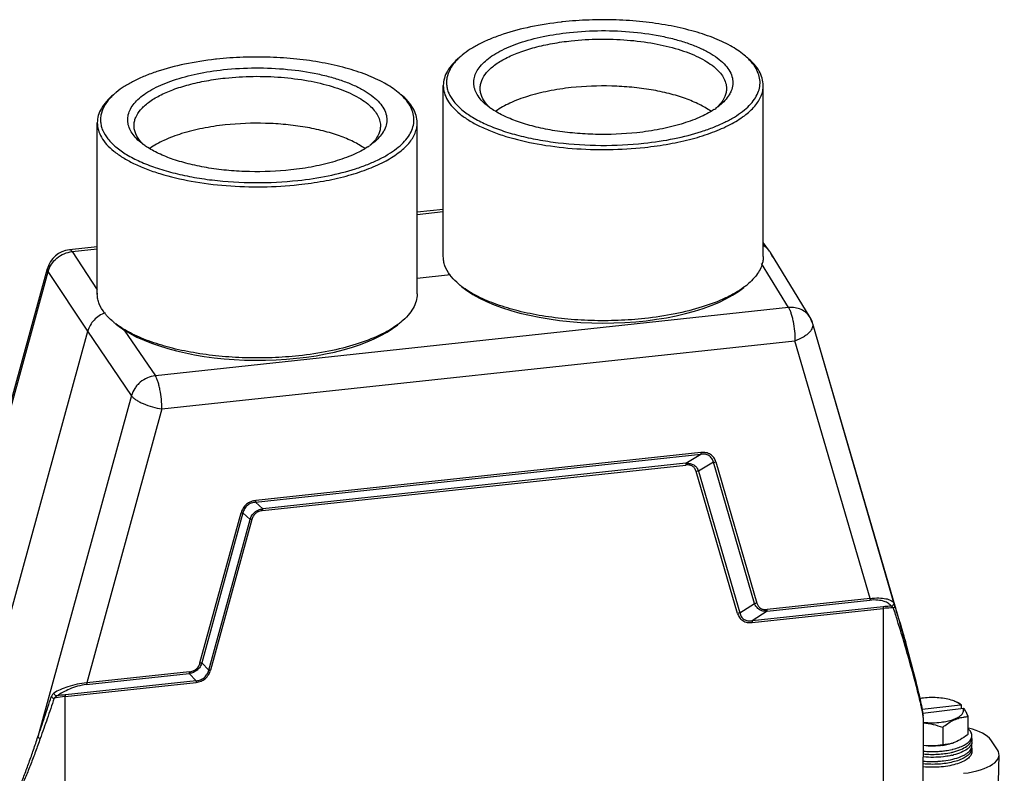
# Model space of a CAD drawing. Units: millimetres. Extents: x 2279 to 3170, y 588 to 1218.
# Drawn here: x 2385 to 2539, y 669 to 787 of the extents above; entities that cross this region are included whole.
import ezdxf

# ---------------------------------------------------------------- set-up
doc = ezdxf.new("R2010")
doc.units = ezdxf.units.MM
doc.header["$LTSCALE"] = 65.395
doc.layers.add('DRW0018_FORMAT', color=7, linetype='CONTINUOUS')

msp = doc.modelspace()

# ---------------------------------------------------------------- linework, layer by layer
at = {"layer": 'DRW0018_FORMAT', "color": 7, "linetype": 'Continuous'}
for p, q in [((2451.09, 749.76), (2451.09, 776.51)), ((2501.09, 749.76), (2501.09, 776.51)), ((2397.01, 743.94), (2397.01, 770.69)), ((2447.01, 743.94), (2447.01, 770.69)), ((2451.09, 757.13), (2447.01, 756.69)), ((2447.01, 756.36), (2451.09, 756.8)), ((2397.01, 751.3), (2392.65, 750.83)), ((2393.06, 750.55), (2397.01, 750.97)), ((2502.08, 750.61), (2501.09, 751.97)), ((2393.06, 750.55), (2397.01, 744.59)), ((2508.42, 740.24), (2502.24, 750.39)), ((2502.57, 749.62), (2502.24, 750.39)), ((2376.65, 702.07), (2389.22, 747.91)), ((2505.03, 741.8), (2500.82, 748.7)), ((2374.71, 694.08), (2389.33, 747.43)), ((2395.52, 738.09), (2389.33, 747.43)), ((2452.23, 746.92), (2447.01, 746.35)), ((2505.03, 741.8), (2406.08, 731.14)), ((2508.76, 739.48), (2508.42, 740.24)), ((2508.85, 739.28), (2508.76, 739.48)), ((2521.67, 695.14), (2508.82, 739.27)), ((2376.63, 669.2), (2395.52, 738.09)), ((2402.35, 728.03), (2395.52, 738.09)), ((2401.23, 738.29), (2406.08, 731.14)), ((2407.1, 725.96), (2506.05, 736.61)), ((2517.78, 696.32), (2506.05, 736.61)), ((2402.35, 728.03), (2387.72, 674.68)), ((2407.1, 725.96), (2395.36, 683.13)), ((2421.75, 711.37), (2491.31, 718.86)), ((2491.35, 719.13), (2421.79, 711.64)), ((2489.01, 717.46), (2491.31, 718.86)), ((2422.83, 710.07), (2488.97, 717.19)), ((2489.01, 717.46), (2422.87, 710.34)), ((2493.29, 717.63), (2490.98, 716.23)), ((2499.72, 695.55), (2493.29, 717.63)), ((2493.66, 717.7), (2500.09, 695.61)), ((2497.07, 694), (2490.62, 716.17)), ((2490.98, 716.23), (2497.44, 694.07)), ((2421.75, 711.37), (2422.87, 710.34)), ((2413.05, 686.24), (2419.48, 709.71)), ((2419.78, 709.72), (2413.34, 686.25)), ((2420.89, 708.68), (2419.78, 709.72)), ((2414.43, 685.13), (2420.89, 708.68)), ((2421.18, 708.69), (2414.72, 685.14)), ((2501.68, 694.32), (2517.75, 696.05)), ((2517.78, 696.32), (2501.72, 694.59)), ((2497.44, 694.07), (2499.72, 695.55)), ((2499.35, 692.57), (2519.81, 694.77)), ((2519.85, 695.03), (2499.38, 692.83)), ((2501.68, 694.32), (2499.38, 692.83)), ((2519.81, 694.77), (2519.81, 654.88)), ((2522.2, 692.42), (2522.07, 692.83)), ((2523.38, 689.29), (2522.44, 692.5)), ((2523.18, 689.19), (2523.17, 689.22)), ((2523.39, 689.25), (2523.38, 689.29)), ((2523.85, 687.55), (2523.39, 689.25)), ((2524.34, 685.69), (2523.85, 687.55)), ((2411.42, 684.86), (2395.36, 683.13)), ((2413.34, 686.25), (2414.43, 685.13)), ((2524.63, 684.54), (2524.34, 685.69)), ((2412.48, 683.47), (2392.02, 681.27)), ((2395.32, 682.87), (2411.39, 684.6)), ((2412.48, 683.47), (2411.39, 684.6)), ((2524.91, 683.45), (2524.63, 684.54)), ((2525.15, 682.45), (2524.91, 683.45)), ((2391.98, 681.01), (2412.45, 683.21)), ((2391.98, 641.12), (2391.98, 681.01)), ((2531.5, 680.08), (2531.2, 680.19)), ((2525.92, 679.02), (2531.93, 679.72)), ((2532.38, 679.11), (2526.03, 678.36)), ((2531.93, 679.72), (2532.09, 679.65)), ((2532.09, 679.07), (2532.09, 679.65)), ((2532.54, 679.04), (2532.38, 679.11)), ((2526.1, 658.17), (2526.11, 677.64)), ((2533.12, 675.12), (2533.12, 677.86)), ((2529.13, 676.19), (2529.13, 673.45)), ((2533.67, 674.34), (2533.67, 674.51)), ((2533.67, 674.34), (2533.68, 674.51)), ((2533.68, 674.43), (2533.71, 674.05)), ((2537.69, 672.68), (2536.65, 674.22)), ((2530.71, 673.72), (2530.8, 673.75)), ((2533.67, 672.95), (2533.67, 672.79)), ((2533.67, 672.79), (2533.68, 672.95)), ((2533.68, 672.87), (2533.71, 672.49)), ((2537.69, 660.93), (2537.95, 671.87))]:
    msp.add_line(p, q, dxfattribs=at)
for points in [[(2523.39, 689.25), (2523.02, 690.58), (2522.54, 692.26), (2508.85, 739.28)], [(2526.06, 678.15), (2526.03, 678.38), (2525.99, 678.63), (2525.94, 678.92), (2525.88, 679.22), (2525.81, 679.55), (2525.74, 679.9), (2525.66, 680.28), (2525.57, 680.67), (2525.48, 681.08), (2525.38, 681.52), (2525.15, 682.45)], [(2526.11, 677.61), (2526.1, 677.75), (2526.09, 677.94), (2526.06, 678.15)]]:
    msp.add_lwpolyline(points, dxfattribs=at)
for centre, radius, start, end in [((2475.68, 731.17), 55.61, 96.1455, 96.3213), ((2421.6, 725.34), 55.61, 96.1455, 96.3213), ((2486.95, 782.53), 11.71, 303.3673, 304.9174), ((2489.74, 777.45), 5.99, 318.6322, 319.802), ((2432.87, 776.71), 11.71, 303.3673, 304.9174), ((2435.66, 771.63), 5.99, 318.6322, 319.802), ((2393.08, 746.86), 4, 96.1461, 164.6799), ((2499.58, 748.76), 3.12, 31.3661, 36.4085), ((2461.22, 754.64), 11.99, 230.5337, 232.5863), ((2490.91, 754.67), 12.04, 306.3746, 309.4623), ((2401.01, 743.94), 4.01, 178.7141, 181.5099), ((2505, 738.16), 4.01, 21.1695, 31.3705), ((2407.2, 748.89), 12.08, 230.5411, 232.8864), ((2436.83, 748.85), 12.04, 306.374, 309.4623), ((2505.01, 738.16), 4, 16.2359, 21.16), ((1836.03, 477.85), 718.94, 17.39891, 17.56686), ((1915.47, 514.85), 632.46, 16.31356, 16.56232), ((2414.51, 657.53), 113.19, 16.1254, 16.239), ((2393.83, 664.49), 16.88, 96.1786, 100.6335), ((2527.31, 670.59), 10.23, 98.1374, 99.8928), ((2527.38, 670.12), 10.71, 96.6828, 98.1417), ((2530.9, 678.69), 1.51, 58.3806, 66.7964), ((2524.83, 685.43), 13.23, 307.7596, 307.9746), ((2524.37, 686.02), 13.98, 307.9799, 308.7494), ((2532.25, 675.08), 1.5, 326.924, 328.1025), ((2532.67, 674.43), 1, 352.1247, 355.274), ((2532.7, 673.97), 1.01, 4.7506, 8.3771), ((2532.72, 674.88), 0.994, 355.2512, 2.7387), ((2532.72, 673.97), 0.993, 359.9148, 4.7454), ((2527.55, 687.1), 14.7, 273.3196, 276.6453), ((2527.75, 683.26), 10, 278.0939, 280.4169), ((2528.21, 683.13), 10.68, 282.9576, 283.6366), ((2529.05, 678.77), 5.32, 288.1355, 289.0663), ((2531.63, 674.68), 2.31, 313.6577, 315.1646), ((2531.77, 674.54), 2.12, 315.1413, 318.3377), ((2531.94, 674.39), 1.89, 318.3369, 321.7402), ((2532.07, 674.29), 1.72, 321.7596, 324.0335), ((2532.2, 674.19), 1.56, 324.0001, 328.4947), ((2532.25, 673.52), 1.5, 326.924, 328.1025), ((2532.67, 672.87), 1, 352.1247, 355.274), ((2532.72, 673.33), 0.994, 355.2512, 2.7387), ((2527.51, 687.64), 15.24, 264.6965, 273.3529), ((2527.55, 685.58), 14.73, 273.1699, 276.6423), ((2528.17, 682.75), 10.73, 282.4655, 283.6915), ((2528.2, 682.25), 10.71, 282.7837, 283.706), ((2528.3, 681.85), 10.3, 283.7084, 284.3256), ((2527.51, 686.08), 15.24, 264.6959, 273.2058)]:
    msp.add_arc(centre, radius, start, end, dxfattribs=at)
for centre, major_axis, ratio, start_param, end_param in [((2475.97, 749.66), (24.7, -0.13), 0.416208, -2.669739, -0.46353), ((2421.89, 743.84), (24.7, -0.13), 0.416208, -2.559369, -0.463541), ((2529.41, 673.44), (7.5, 0), 0.400779, 6.545795, 7.332107), ((2530.44, 671.9), (7.5, 0), 0.400657, -1.307822, 0.262669)]:
    msp.add_ellipse(centre, major_axis=major_axis, ratio=ratio, start_param=start_param, end_param=end_param, dxfattribs=at)
for points, knots in [([(2469.56, 786.43), (2467.94, 786.25), (2464.85, 785.78), (2461.17, 784.82), (2458.55, 783.85), (2456.84, 783.08), (2455.34, 782.23), (2454.45, 781.6), (2454.05, 781.27)], [0, 0, 0, 0, 0.295449, 0.565605, 0.688536, 0.802199, 0.906081, 1, 1, 1, 1]), ([(2498.12, 781.26), (2497.45, 781.82), (2495.86, 782.85), (2493.09, 784.1), (2489.83, 785.15), (2486.18, 785.97), (2482.22, 786.53), (2478.09, 786.8), (2473.9, 786.8), (2471.11, 786.6), (2469.73, 786.45)], [0, 0, 0, 0, 0.088621, 0.19191, 0.308675, 0.436733, 0.573255, 0.714981, 0.858428, 1, 1, 1, 1]), ([(2457.88, 773.42), (2457.57, 773.68), (2457.02, 774.19), (2456.37, 775.05), (2455.96, 775.95), (2455.8, 776.87), (2455.9, 777.79), (2456.25, 778.69), (2456.85, 779.56), (2457.68, 780.39), (2458.72, 781.18), (2459.97, 781.91), (2461.41, 782.59), (2463.64, 783.43), (2466.79, 784.25), (2469.44, 784.66), (2470.83, 784.81)], [0, 0, 0, 0, 0.05358, 0.101395, 0.144657, 0.185247, 0.225551, 0.26802, 0.31467, 0.366871, 0.425367, 0.490445, 0.56203, 0.639795, 0.811527, 1, 1, 1, 1]), ([(2470.83, 784.81), (2472.49, 784.99), (2475.83, 785.17), (2480.75, 784.95), (2484.72, 784.37), (2487.66, 783.66), (2489.63, 783.03), (2491.39, 782.32), (2492.92, 781.52), (2494.19, 780.65), (2495.19, 779.72), (2495.91, 778.74), (2496.31, 777.71), (2496.38, 776.65), (2496.2, 775.98), (2496.07, 775.66)], [0, 0, 0, 0, 0.167197, 0.334838, 0.4943, 0.568485, 0.6378, 0.701546, 0.75923, 0.810625, 0.855877, 0.895672, 0.931414, 0.9653, 1, 1, 1, 1]), ([(2456.84, 776.06), (2456.84, 776.27), (2456.88, 776.7), (2457.15, 777.57), (2457.7, 778.4), (2458.43, 779.15), (2459.39, 779.94), (2460.88, 780.84), (2462.99, 781.76), (2465.45, 782.52), (2468.18, 783.13), (2470.1, 783.4), (2471.09, 783.5)], [0, 0, 0, 0, 0.036955, 0.075161, 0.15926, 0.2069, 0.258773, 0.375802, 0.510488, 0.661237, 0.82553, 1, 1, 1, 1]), ([(2471.09, 783.5), (2472.53, 783.66), (2475.45, 783.83), (2479.78, 783.69), (2483.92, 783.17), (2487.14, 782.42), (2489.43, 781.64), (2490.93, 780.99), (2492.23, 780.28), (2493.33, 779.52), (2494.21, 778.71), (2494.85, 777.86), (2495.25, 776.97), (2495.34, 776.35), (2495.34, 776.05)], [0, 0, 0, 0, 0.160673, 0.32237, 0.478052, 0.621123, 0.686203, 0.746226, 0.800831, 0.849875, 0.893494, 0.932238, 0.96718, 1, 1, 1, 1]), ([(2415.48, 780.61), (2413.86, 780.43), (2410.77, 779.95), (2407.09, 779), (2404.47, 778.03), (2402.76, 777.25), (2401.26, 776.41), (2400.37, 775.77), (2399.97, 775.44)], [0, 0, 0, 0, 0.295449, 0.565605, 0.688536, 0.802199, 0.906081, 1, 1, 1, 1]), ([(2444.04, 775.44), (2443.37, 775.99), (2441.78, 777.03), (2439.01, 778.28), (2435.75, 779.33), (2432.1, 780.15), (2428.14, 780.7), (2424.01, 780.98), (2419.82, 780.98), (2417.03, 780.78), (2415.65, 780.63)], [0, 0, 0, 0, 0.088621, 0.19191, 0.308675, 0.436733, 0.573255, 0.714981, 0.858428, 1, 1, 1, 1]), ([(2453.61, 780.9), (2453.22, 780.58), (2452.52, 779.92), (2451.71, 778.83), (2451.2, 777.69), (2451.09, 776.9), (2451.09, 776.51)], [0, 0, 0, 0, 0.289878, 0.547771, 0.780804, 1, 1, 1, 1]), ([(2453.38, 780.66), (2452.98, 780.27), (2452.3, 779.46), (2451.76, 778.29), (2451.59, 777.35), (2451.58, 776.66), (2451.69, 775.98), (2452.01, 775.04), (2452.74, 773.89), (2454.03, 772.63), (2455.73, 771.46), (2457.8, 770.39), (2460.22, 769.45), (2462.94, 768.65), (2465.91, 768.01), (2470.18, 767.37), (2475.73, 767.03), (2480.22, 767.25), (2482.45, 767.49)], [0, 0, 0, 0, 0.043033, 0.080863, 0.098665, 0.116225, 0.133981, 0.152354, 0.192267, 0.238177, 0.291106, 0.351283, 0.418401, 0.491777, 0.570465, 0.653332, 0.826362, 1, 1, 1, 1]), ([(2454.05, 781.27), (2453.99, 781.22), (2453.76, 781.02), (2453.54, 780.82), (2453.38, 780.66)], [0, 0, 0, 0, 0.256687, 1, 1, 1, 1]), ([(2482.45, 767.49), (2484.04, 767.66), (2487.08, 768.12), (2490.72, 769.04), (2493.32, 769.97), (2495.03, 770.72), (2496.54, 771.54), (2497.84, 772.41), (2498.9, 773.34), (2499.72, 774.31), (2500.28, 775.32), (2500.58, 776.36), (2500.61, 777.41), (2500.35, 778.45), (2499.83, 779.47), (2499.34, 780.08), (2499.06, 780.39)], [0, 0, 0, 0, 0.18735, 0.359351, 0.437941, 0.510859, 0.577756, 0.638478, 0.693135, 0.742173, 0.786506, 0.82759, 0.867391, 0.90812, 0.951808, 1, 1, 1, 1]), ([(2499.06, 780.39), (2498.99, 780.46), (2498.69, 780.77), (2498.37, 781.06), (2498.12, 781.26)], [0, 0, 0, 0, 0.240616, 1, 1, 1, 1]), ([(2501.09, 776.51), (2501.09, 776.89), (2500.97, 777.68), (2500.47, 778.82), (2499.65, 779.92), (2498.96, 780.57), (2498.57, 780.89)], [0, 0, 0, 0, 0.219196, 0.452232, 0.710118, 1, 1, 1, 1]), ([(2403.8, 767.6), (2403.49, 767.85), (2402.94, 768.37), (2402.29, 769.23), (2401.88, 770.13), (2401.72, 771.04), (2401.82, 771.97), (2402.17, 772.87), (2402.77, 773.74), (2403.6, 774.57), (2404.64, 775.36), (2405.89, 776.09), (2407.33, 776.77), (2409.56, 777.6), (2412.71, 778.43), (2415.36, 778.84), (2416.75, 778.99)], [0, 0, 0, 0, 0.05358, 0.101395, 0.144657, 0.185247, 0.225551, 0.26802, 0.31467, 0.366871, 0.425367, 0.490445, 0.56203, 0.639795, 0.811527, 1, 1, 1, 1]), ([(2416.75, 778.99), (2418.41, 779.16), (2421.75, 779.34), (2426.67, 779.13), (2430.64, 778.55), (2433.58, 777.83), (2435.55, 777.21), (2437.31, 776.49), (2438.84, 775.7), (2440.11, 774.83), (2441.11, 773.9), (2441.83, 772.91), (2442.23, 771.88), (2442.3, 770.83), (2442.12, 770.16), (2441.99, 769.84)], [0, 0, 0, 0, 0.167197, 0.334838, 0.4943, 0.568485, 0.6378, 0.701546, 0.75923, 0.810625, 0.855877, 0.895672, 0.931414, 0.9653, 1, 1, 1, 1]), ([(2402.76, 770.23), (2402.76, 770.44), (2402.8, 770.88), (2403.07, 771.75), (2403.62, 772.58), (2404.35, 773.33), (2405.31, 774.12), (2406.8, 775.02), (2408.91, 775.93), (2411.37, 776.7), (2414.1, 777.3), (2416.02, 777.58), (2417.01, 777.68)], [0, 0, 0, 0, 0.036955, 0.075161, 0.15926, 0.2069, 0.258773, 0.375802, 0.510488, 0.661237, 0.82553, 1, 1, 1, 1]), ([(2417.01, 777.68), (2418.45, 777.84), (2421.37, 778.01), (2425.7, 777.87), (2429.84, 777.35), (2433.06, 776.6), (2435.35, 775.81), (2436.85, 775.17), (2438.15, 774.46), (2439.25, 773.7), (2440.13, 772.89), (2440.77, 772.03), (2441.17, 771.14), (2441.26, 770.53), (2441.26, 770.23)], [0, 0, 0, 0, 0.160673, 0.32237, 0.478052, 0.621123, 0.686203, 0.746226, 0.800831, 0.849875, 0.893494, 0.932238, 0.96718, 1, 1, 1, 1]), ([(2451.09, 776.51), (2451.09, 776.13), (2451.21, 775.33), (2451.72, 774.17), (2452.56, 773.07), (2453.69, 772.01), (2455.12, 771.02), (2456.81, 770.1), (2458.75, 769.27), (2461.74, 768.24), (2465.91, 767.27), (2471.29, 766.59), (2476.91, 766.42), (2480.7, 766.64), (2482.58, 766.84)], [0, 0, 0, 0, 0.03282, 0.067763, 0.106505, 0.150127, 0.199168, 0.253774, 0.313798, 0.378876, 0.521948, 0.677629, 0.839326, 1, 1, 1, 1]), ([(2457.91, 773.52), (2457.58, 773.89), (2457.17, 774.5), (2456.88, 775.4), (2456.84, 775.84), (2456.84, 776.06)], [0, 0, 0, 0, 0.529284, 0.768763, 1, 1, 1, 1]), ([(2471.09, 776.18), (2469.89, 776.05), (2467.59, 775.7), (2464.37, 774.91), (2461.6, 773.88), (2459.98, 772.99), (2459.29, 772.5)], [0, 0, 0, 0, 0.290635, 0.558851, 0.797018, 1, 1, 1, 1]), ([(2492.89, 772.49), (2492.33, 772.89), (2491.05, 773.63), (2488.86, 774.54), (2486.33, 775.3), (2483.52, 775.88), (2480.52, 776.27), (2476.35, 776.52), (2473.18, 776.4), (2471.09, 776.18)], [0, 0, 0, 0, 0.091895, 0.197469, 0.315357, 0.443421, 0.579015, 0.719125, 1, 1, 1, 1]), ([(2482.58, 766.84), (2483.86, 766.98), (2486.35, 767.33), (2489.9, 768.11), (2493.09, 769.11), (2495.84, 770.3), (2498.07, 771.65), (2499.53, 772.95), (2500.35, 774.05), (2500.77, 774.85), (2501.03, 775.68), (2501.09, 776.24), (2501.09, 776.51)], [0, 0, 0, 0, 0.174461, 0.338725, 0.489466, 0.624135, 0.741151, 0.840499, 0.884287, 0.924847, 0.963049, 1, 1, 1, 1]), ([(2496.07, 775.66), (2495.99, 775.46), (2495.55, 774.6), (2494.87, 773.89), (2494.3, 773.42)], [0, 0, 0, 0, 0.224891, 1, 1, 1, 1]), ([(2495.34, 776.05), (2495.34, 775.84), (2495.29, 775.41), (2495.02, 774.54), (2494.63, 773.95), (2494.32, 773.58)], [0, 0, 0, 0, 0.232099, 0.472028, 1, 1, 1, 1]), ([(2399.53, 775.07), (2399.14, 774.75), (2398.44, 774.1), (2397.63, 773), (2397.12, 771.86), (2397.01, 771.07), (2397.01, 770.69)], [0, 0, 0, 0, 0.289878, 0.547771, 0.780804, 1, 1, 1, 1]), ([(2399.3, 774.84), (2398.9, 774.44), (2398.22, 773.64), (2397.68, 772.46), (2397.51, 771.53), (2397.5, 770.84), (2397.61, 770.15), (2397.93, 769.22), (2398.66, 768.07), (2399.95, 766.81), (2401.65, 765.63), (2403.72, 764.57), (2406.14, 763.63), (2408.86, 762.83), (2411.83, 762.18), (2416.1, 761.54), (2421.65, 761.21), (2426.14, 761.43), (2428.37, 761.67)], [0, 0, 0, 0, 0.043033, 0.080863, 0.098665, 0.116225, 0.133981, 0.152354, 0.192267, 0.238177, 0.291106, 0.351283, 0.418401, 0.491777, 0.570465, 0.653332, 0.826362, 1, 1, 1, 1]), ([(2399.97, 775.44), (2399.91, 775.39), (2399.68, 775.2), (2399.46, 774.99), (2399.3, 774.84)], [0, 0, 0, 0, 0.256687, 1, 1, 1, 1]), ([(2428.37, 761.67), (2429.96, 761.84), (2433, 762.3), (2436.64, 763.22), (2439.24, 764.15), (2440.95, 764.9), (2442.46, 765.71), (2443.76, 766.59), (2444.82, 767.52), (2445.64, 768.49), (2446.2, 769.5), (2446.5, 770.54), (2446.53, 771.59), (2446.27, 772.63), (2445.75, 773.64), (2445.26, 774.26), (2444.98, 774.56)], [0, 0, 0, 0, 0.18735, 0.359351, 0.437941, 0.510859, 0.577756, 0.638478, 0.693135, 0.742173, 0.786506, 0.82759, 0.867391, 0.90812, 0.951808, 1, 1, 1, 1]), ([(2444.98, 774.56), (2444.91, 774.64), (2444.61, 774.95), (2444.29, 775.23), (2444.04, 775.44)], [0, 0, 0, 0, 0.240616, 1, 1, 1, 1]), ([(2447.01, 770.69), (2447.01, 771.07), (2446.89, 771.86), (2446.39, 773), (2445.57, 774.1), (2444.88, 774.75), (2444.49, 775.07)], [0, 0, 0, 0, 0.219196, 0.452232, 0.710118, 1, 1, 1, 1]), ([(2458.76, 772.77), (2458.68, 772.82), (2458.38, 773.03), (2458.09, 773.25), (2457.88, 773.42)], [0, 0, 0, 0, 0.258617, 1, 1, 1, 1]), ([(2458.34, 773.07), (2458.3, 773.11), (2458.15, 773.25), (2458.01, 773.4), (2457.91, 773.52)], [0, 0, 0, 0, 0.256119, 1, 1, 1, 1]), ([(2481.34, 769.13), (2479.2, 768.9), (2475.95, 768.78), (2471.68, 769.02), (2468.58, 769.4), (2465.68, 769.97), (2463.04, 770.72), (2460.74, 771.63), (2459.37, 772.37), (2458.76, 772.77)], [0, 0, 0, 0, 0.278505, 0.417644, 0.552661, 0.680698, 0.799219, 0.906129, 1, 1, 1, 1]), ([(2493.39, 772.75), (2492.66, 772.27), (2490.98, 771.4), (2488.14, 770.39), (2484.87, 769.61), (2482.55, 769.26), (2481.34, 769.13)], [0, 0, 0, 0, 0.206305, 0.445379, 0.71229, 1, 1, 1, 1]), ([(2494.3, 773.42), (2494.25, 773.38), (2494.03, 773.21), (2493.82, 773.05), (2493.65, 772.93)], [0, 0, 0, 0, 0.243605, 1, 1, 1, 1]), ([(2494.24, 773.49), (2494.2, 773.44), (2494.03, 773.25), (2493.84, 773.07), (2493.7, 772.94)], [0, 0, 0, 0, 0.242643, 1, 1, 1, 1]), ([(2397.01, 770.69), (2397.01, 770.31), (2397.13, 769.51), (2397.64, 768.35), (2398.48, 767.24), (2399.61, 766.19), (2401.04, 765.2), (2402.73, 764.28), (2404.67, 763.44), (2407.66, 762.42), (2411.83, 761.45), (2417.21, 760.77), (2422.83, 760.59), (2426.62, 760.81), (2428.5, 761.02)], [0, 0, 0, 0, 0.03282, 0.067763, 0.106505, 0.150127, 0.199168, 0.253774, 0.313798, 0.378876, 0.521948, 0.677629, 0.839326, 1, 1, 1, 1]), ([(2403.83, 767.69), (2403.5, 768.07), (2403.09, 768.68), (2402.8, 769.57), (2402.76, 770.02), (2402.76, 770.23)], [0, 0, 0, 0, 0.529284, 0.768763, 1, 1, 1, 1]), ([(2417.01, 770.35), (2415.81, 770.22), (2413.51, 769.88), (2410.29, 769.08), (2407.52, 768.06), (2405.9, 767.16), (2405.21, 766.67)], [0, 0, 0, 0, 0.290635, 0.558851, 0.797018, 1, 1, 1, 1]), ([(2438.81, 766.66), (2438.25, 767.06), (2436.97, 767.81), (2434.78, 768.72), (2432.25, 769.47), (2429.44, 770.05), (2426.44, 770.44), (2422.27, 770.7), (2419.1, 770.58), (2417.01, 770.35)], [0, 0, 0, 0, 0.091895, 0.197469, 0.315357, 0.443421, 0.579015, 0.719125, 1, 1, 1, 1]), ([(2428.5, 761.02), (2429.78, 761.15), (2432.27, 761.51), (2435.82, 762.29), (2439.01, 763.29), (2441.76, 764.48), (2443.99, 765.83), (2445.45, 767.13), (2446.27, 768.22), (2446.69, 769.03), (2446.95, 769.86), (2447.01, 770.41), (2447.01, 770.69)], [0, 0, 0, 0, 0.174461, 0.338725, 0.489466, 0.624135, 0.741151, 0.840499, 0.884287, 0.924847, 0.963049, 1, 1, 1, 1]), ([(2441.99, 769.84), (2441.91, 769.64), (2441.47, 768.78), (2440.79, 768.07), (2440.22, 767.6)], [0, 0, 0, 0, 0.224891, 1, 1, 1, 1]), ([(2441.26, 770.23), (2441.26, 770.02), (2441.21, 769.59), (2440.94, 768.72), (2440.55, 768.12), (2440.24, 767.76)], [0, 0, 0, 0, 0.232099, 0.472028, 1, 1, 1, 1]), ([(2404.68, 766.95), (2404.6, 767), (2404.3, 767.21), (2404.01, 767.43), (2403.8, 767.6)], [0, 0, 0, 0, 0.258617, 1, 1, 1, 1]), ([(2404.26, 767.25), (2404.22, 767.28), (2404.07, 767.43), (2403.93, 767.58), (2403.83, 767.69)], [0, 0, 0, 0, 0.256119, 1, 1, 1, 1]), ([(2427.26, 763.31), (2425.12, 763.08), (2421.87, 762.95), (2417.6, 763.19), (2414.5, 763.57), (2411.6, 764.15), (2408.96, 764.9), (2406.66, 765.8), (2405.29, 766.55), (2404.68, 766.95)], [0, 0, 0, 0, 0.278505, 0.417644, 0.552661, 0.680698, 0.799219, 0.906129, 1, 1, 1, 1]), ([(2439.31, 766.93), (2438.58, 766.45), (2436.9, 765.58), (2434.06, 764.57), (2430.79, 763.78), (2428.47, 763.44), (2427.26, 763.31)], [0, 0, 0, 0, 0.206305, 0.445379, 0.71229, 1, 1, 1, 1]), ([(2440.22, 767.6), (2440.17, 767.56), (2439.95, 767.39), (2439.74, 767.23), (2439.57, 767.11)], [0, 0, 0, 0, 0.243605, 1, 1, 1, 1]), ([(2440.16, 767.67), (2440.12, 767.62), (2439.95, 767.43), (2439.76, 767.25), (2439.62, 767.12)], [0, 0, 0, 0, 0.242643, 1, 1, 1, 1]), ([(2502.09, 750.61), (2501.96, 750.79), (2501.66, 751.12), (2501.3, 751.38), (2501.1, 751.49)], [0, 0, 0, 0, 0.497312, 1, 1, 1, 1]), ([(2389.33, 747.43), (2389.44, 747.84), (2389.8, 748.62), (2390.67, 749.59), (2391.79, 750.28), (2392.64, 750.5), (2393.06, 750.55)], [0, 0, 0, 0, 0.244945, 0.496359, 0.749774, 1, 1, 1, 1]), ([(2393.06, 750.55), (2393.03, 750.59), (2392.95, 750.69), (2392.82, 750.81), (2392.7, 750.84), (2392.65, 750.83)], [0, 0, 0, 0, 0.324615, 0.706862, 1, 1, 1, 1]), ([(2452.13, 746.9), (2451.81, 747.33), (2451.41, 748.03), (2451.13, 749.03), (2451.09, 749.52), (2451.09, 749.76)], [0, 0, 0, 0, 0.52285, 0.764575, 1, 1, 1, 1]), ([(2501.09, 749.76), (2501.09, 749.69), (2501.08, 749.41), (2501.04, 749.13), (2501, 748.93)], [0, 0, 0, 0, 0.24877, 1, 1, 1, 1]), ([(2389.22, 747.91), (2389.2, 747.84), (2389.21, 747.66), (2389.28, 747.51), (2389.33, 747.43)], [0, 0, 0, 0, 0.453493, 1, 1, 1, 1]), ([(2389.72, 748.34), (2389.66, 748.32), (2389.54, 748.27), (2389.39, 748.17), (2389.28, 748.05), (2389.23, 747.96), (2389.22, 747.91)], [0, 0, 0, 0, 0.302283, 0.563593, 0.79145, 1, 1, 1, 1]), ([(2501, 748.93), (2500.93, 748.61), (2500.72, 747.97), (2500.2, 747.06), (2499.47, 746.18), (2498.89, 745.64), (2498.57, 745.38)], [0, 0, 0, 0, 0.220213, 0.456634, 0.715242, 1, 1, 1, 1]), ([(2453.6, 745.38), (2453.46, 745.5), (2452.92, 745.96), (2452.44, 746.48), (2452.13, 746.9)], [0, 0, 0, 0, 0.266398, 1, 1, 1, 1]), ([(2482.58, 740.09), (2481.2, 739.94), (2478.41, 739.74), (2474.22, 739.72), (2470.09, 739.99), (2466.12, 740.52), (2462.44, 741.31), (2459.13, 742.33), (2456.3, 743.56), (2454.65, 744.57), (2453.94, 745.11)], [0, 0, 0, 0, 0.140479, 0.282858, 0.423712, 0.559731, 0.687789, 0.805148, 0.90965, 1, 1, 1, 1]), ([(2498.06, 744.98), (2497.63, 744.67), (2496.7, 744.06), (2494.57, 742.95), (2491.43, 741.77), (2487.19, 740.71), (2484.16, 740.26), (2482.58, 740.09)], [0, 0, 0, 0, 0.09628, 0.201908, 0.439671, 0.708312, 1, 1, 1, 1]), ([(2398.15, 740.95), (2397.81, 741.38), (2397.38, 742.08), (2397.07, 743.09), (2397.01, 743.59), (2397.01, 743.83)], [0, 0, 0, 0, 0.524587, 0.765918, 1, 1, 1, 1]), ([(2447.01, 743.94), (2447.01, 743.55), (2446.89, 742.77), (2446.39, 741.63), (2445.57, 740.53), (2444.88, 739.87), (2444.49, 739.55)], [0, 0, 0, 0, 0.219196, 0.452229, 0.710122, 1, 1, 1, 1]), ([(2508.42, 740.24), (2508.26, 740.51), (2507.84, 741.01), (2507.02, 741.54), (2506.05, 741.82), (2505.37, 741.83), (2505.03, 741.8)], [0, 0, 0, 0, 0.240506, 0.48563, 0.738528, 1, 1, 1, 1]), ([(2505.03, 741.8), (2505.11, 741.68), (2505.25, 741.39), (2505.44, 740.89), (2505.61, 740.29), (2505.82, 739.36), (2505.99, 738.13), (2506.05, 737.11), (2506.05, 736.61)], [0, 0, 0, 0, 0.08043, 0.181238, 0.299508, 0.431456, 0.71765, 1, 1, 1, 1]), ([(2398.22, 740.97), (2397.9, 740.85), (2397.28, 740.54), (2396.48, 739.87), (2395.87, 739.04), (2395.6, 738.41), (2395.52, 738.09)], [0, 0, 0, 0, 0.25325, 0.506546, 0.756394, 1, 1, 1, 1]), ([(2398.56, 740.46), (2398.53, 740.5), (2398.38, 740.66), (2398.24, 740.82), (2398.15, 740.95)], [0, 0, 0, 0, 0.255087, 1, 1, 1, 1]), ([(2399.52, 739.56), (2399.44, 739.63), (2399.1, 739.91), (2398.78, 740.22), (2398.56, 740.46)], [0, 0, 0, 0, 0.259689, 1, 1, 1, 1]), ([(2428.5, 734.26), (2427.12, 734.11), (2424.34, 733.92), (2420.17, 733.9), (2416.05, 734.16), (2412.09, 734.69), (2408.42, 735.47), (2405.11, 736.49), (2402.28, 737.71), (2400.62, 738.71), (2399.91, 739.25)], [0, 0, 0, 0, 0.140319, 0.282541, 0.423268, 0.559212, 0.687268, 0.804714, 0.909394, 1, 1, 1, 1]), ([(2399.92, 739.23), (2400.01, 739.15), (2400.44, 738.82), (2400.88, 738.51), (2401.23, 738.29)], [0, 0, 0, 0, 0.236205, 1, 1, 1, 1]), ([(2443.97, 739.16), (2443.55, 738.84), (2442.62, 738.24), (2440.49, 737.13), (2437.35, 735.94), (2433.11, 734.89), (2430.08, 734.43), (2428.5, 734.26)], [0, 0, 0, 0, 0.09628, 0.201909, 0.439672, 0.708313, 1, 1, 1, 1]), ([(2508.37, 738), (2508.46, 738.11), (2508.63, 738.31), (2508.82, 738.65), (2508.9, 738.97), (2508.88, 739.18), (2508.85, 739.28)], [0, 0, 0, 0, 0.301661, 0.563688, 0.791758, 1, 1, 1, 1]), ([(2506.05, 736.61), (2506.51, 736.78), (2507.16, 737.08), (2507.92, 737.59), (2508.23, 737.86), (2508.37, 738)], [0, 0, 0, 0, 0.541947, 0.784567, 1, 1, 1, 1]), ([(2406.08, 731.14), (2405.65, 731.1), (2404.81, 730.87), (2403.88, 730.29), (2403.25, 729.69), (2402.73, 729.01), (2402.46, 728.43), (2402.35, 728.03)], [0, 0, 0, 0, 0.249842, 0.503645, 0.630445, 0.755936, 1, 1, 1, 1]), ([(2407.1, 725.96), (2407.1, 726.46), (2407.04, 727.47), (2406.87, 728.7), (2406.66, 729.64), (2406.49, 730.24), (2406.3, 730.73), (2406.16, 731.02), (2406.08, 731.14)], [0, 0, 0, 0, 0.28235, 0.568544, 0.700492, 0.818762, 0.91957, 1, 1, 1, 1]), ([(2402.35, 728.03), (2402.43, 727.91), (2402.65, 727.68), (2403.06, 727.37), (2403.58, 727.06), (2403.98, 726.88), (2404.19, 726.79)], [0, 0, 0, 0, 0.187467, 0.419871, 0.693278, 1, 1, 1, 1]), ([(2404.19, 726.79), (2404.65, 726.59), (2405.61, 726.25), (2406.6, 726.03), (2407.1, 725.96)], [0, 0, 0, 0, 0.497557, 1, 1, 1, 1]), ([(2491.35, 719.13), (2491.35, 719.08), (2491.35, 718.99), (2491.33, 718.9), (2491.31, 718.86)], [0, 0, 0, 0, 0.593209, 1, 1, 1, 1]), ([(2493.29, 717.63), (2493.25, 717.83), (2493.1, 718.23), (2492.64, 718.69), (2491.99, 718.9), (2491.54, 718.89), (2491.31, 718.86)], [0, 0, 0, 0, 0.238576, 0.480068, 0.733916, 1, 1, 1, 1]), ([(2493.66, 717.7), (2493.59, 717.93), (2493.44, 718.26), (2493.13, 718.63), (2492.73, 718.94), (2492.13, 719.15), (2491.61, 719.16), (2491.35, 719.13)], [0, 0, 0, 0, 0.242843, 0.364358, 0.487222, 0.738418, 1, 1, 1, 1]), ([(2489.01, 717.46), (2488.99, 717.42), (2488.97, 717.33), (2488.97, 717.24), (2488.97, 717.19)], [0, 0, 0, 0, 0.406777, 1, 1, 1, 1]), ([(2490.62, 716.17), (2490.57, 716.33), (2490.42, 716.65), (2490.04, 717.02), (2489.52, 717.21), (2489.15, 717.21), (2488.97, 717.19)], [0, 0, 0, 0, 0.243043, 0.486389, 0.737874, 1, 1, 1, 1]), ([(2489.01, 717.46), (2489.22, 717.47), (2489.65, 717.46), (2490.25, 717.23), (2490.72, 716.8), (2490.91, 716.42), (2490.98, 716.23)], [0, 0, 0, 0, 0.257221, 0.506783, 0.752368, 1, 1, 1, 1]), ([(2493.29, 717.63), (2493.32, 717.63), (2493.45, 717.64), (2493.57, 717.66), (2493.66, 717.7)], [0, 0, 0, 0, 0.23186, 1, 1, 1, 1]), ([(2490.98, 716.23), (2490.96, 716.23), (2490.83, 716.23), (2490.71, 716.2), (2490.62, 716.17)], [0, 0, 0, 0, 0.231864, 1, 1, 1, 1]), ([(2421.79, 711.64), (2421.53, 711.6), (2421, 711.49), (2420.29, 711.08), (2419.76, 710.46), (2419.55, 709.96), (2419.48, 709.71)], [0, 0, 0, 0, 0.25036, 0.504233, 0.755691, 1, 1, 1, 1]), ([(2421.75, 711.37), (2421.53, 711.35), (2421.06, 711.26), (2420.45, 710.91), (2419.99, 710.37), (2419.83, 709.94), (2419.78, 709.72)], [0, 0, 0, 0, 0.249298, 0.505034, 0.757736, 1, 1, 1, 1]), ([(2421.75, 711.37), (2421.77, 711.41), (2421.79, 711.5), (2421.79, 711.59), (2421.79, 711.64)], [0, 0, 0, 0, 0.406764, 1, 1, 1, 1]), ([(2419.48, 709.71), (2419.54, 709.7), (2419.64, 709.69), (2419.74, 709.7), (2419.78, 709.72)], [0, 0, 0, 0, 0.575302, 1, 1, 1, 1]), ([(2420.89, 708.68), (2420.95, 708.9), (2421.14, 709.31), (2421.6, 709.83), (2422.19, 710.19), (2422.64, 710.31), (2422.87, 710.34)], [0, 0, 0, 0, 0.246316, 0.497031, 0.749406, 1, 1, 1, 1]), ([(2422.83, 710.07), (2422.64, 710.05), (2422.26, 709.96), (2421.75, 709.67), (2421.38, 709.22), (2421.23, 708.87), (2421.18, 708.69)], [0, 0, 0, 0, 0.250209, 0.504021, 0.7555, 1, 1, 1, 1]), ([(2422.87, 710.34), (2422.85, 710.3), (2422.83, 710.21), (2422.83, 710.12), (2422.83, 710.07)], [0, 0, 0, 0, 0.406777, 1, 1, 1, 1]), ([(2420.89, 708.68), (2420.93, 708.7), (2421.02, 708.71), (2421.12, 708.7), (2421.18, 708.69)], [0, 0, 0, 0, 0.424685, 1, 1, 1, 1]), ([(2500.09, 695.61), (2500.06, 695.6), (2499.94, 695.56), (2499.82, 695.55), (2499.72, 695.55)], [0, 0, 0, 0, 0.261589, 1, 1, 1, 1]), ([(2500.09, 695.61), (2500.14, 695.45), (2500.28, 695.13), (2500.66, 694.76), (2501.17, 694.57), (2501.53, 694.57), (2501.72, 694.59)], [0, 0, 0, 0, 0.243209, 0.486708, 0.738008, 1, 1, 1, 1]), ([(2517.78, 696.32), (2517.78, 696.26), (2517.78, 696.18), (2517.76, 696.09), (2517.75, 696.05)], [0, 0, 0, 0, 0.589495, 1, 1, 1, 1]), ([(2521.1, 695.12), (2520.99, 695.28), (2520.64, 695.6), (2519.92, 695.92), (2518.92, 696.11), (2518.17, 696.1), (2517.75, 696.05)], [0, 0, 0, 0, 0.165503, 0.376317, 0.650689, 1, 1, 1, 1]), ([(2517.78, 696.32), (2518.24, 696.38), (2519.07, 696.44), (2520.17, 696.34), (2520.97, 696.1), (2521.37, 695.83), (2521.49, 695.67)], [0, 0, 0, 0, 0.358642, 0.640521, 0.849193, 1, 1, 1, 1]), ([(2521.49, 695.67), (2521.5, 695.62), (2521.49, 695.49), (2521.41, 695.32), (2521.27, 695.19), (2521.16, 695.13), (2521.1, 695.12)], [0, 0, 0, 0, 0.241979, 0.491183, 0.745447, 1, 1, 1, 1]), ([(2521.69, 695.14), (2521.66, 695.26), (2521.61, 695.41), (2521.54, 695.59), (2521.51, 695.65), (2521.49, 695.67)], [0, 0, 0, 0, 0.61612, 0.836458, 1, 1, 1, 1]), ([(2497.44, 694.07), (2497.41, 694.07), (2497.28, 694.06), (2497.16, 694.04), (2497.07, 694)], [0, 0, 0, 0, 0.23186, 1, 1, 1, 1]), ([(2497.44, 694.07), (2497.48, 693.87), (2497.59, 693.57), (2497.85, 693.25), (2498.18, 692.98), (2498.71, 692.79), (2499.16, 692.8), (2499.38, 692.83)], [0, 0, 0, 0, 0.238708, 0.358873, 0.481008, 0.733948, 1, 1, 1, 1]), ([(2501.68, 694.32), (2501.47, 694.31), (2501.04, 694.32), (2500.45, 694.56), (2499.99, 694.99), (2499.79, 695.36), (2499.72, 695.55)], [0, 0, 0, 0, 0.257279, 0.506624, 0.752317, 1, 1, 1, 1]), ([(2501.68, 694.32), (2501.7, 694.36), (2501.71, 694.45), (2501.72, 694.53), (2501.72, 694.59)], [0, 0, 0, 0, 0.410505, 1, 1, 1, 1]), ([(2519.85, 695.03), (2519.83, 695), (2519.82, 694.91), (2519.81, 694.82), (2519.81, 694.77)], [0, 0, 0, 0, 0.410526, 1, 1, 1, 1]), ([(2521.44, 694.84), (2521.31, 694.84), (2520.76, 694.85), (2520.22, 694.81), (2519.81, 694.77)], [0, 0, 0, 0, 0.239395, 1, 1, 1, 1]), ([(2521.1, 695.12), (2521, 695.11), (2520.58, 695.1), (2520.16, 695.07), (2519.85, 695.03)], [0, 0, 0, 0, 0.243338, 1, 1, 1, 1]), ([(2521.44, 694.84), (2521.41, 694.87), (2521.34, 694.95), (2521.23, 695.04), (2521.14, 695.1), (2521.1, 695.12)], [0, 0, 0, 0, 0.288156, 0.669828, 1, 1, 1, 1]), ([(2521.44, 694.84), (2521.48, 694.86), (2521.55, 694.9), (2521.65, 694.99), (2521.7, 695.09), (2521.69, 695.14)], [0, 0, 0, 0, 0.318677, 0.596233, 1, 1, 1, 1]), ([(2497.07, 694), (2497.14, 693.77), (2497.33, 693.33), (2497.87, 692.81), (2498.58, 692.54), (2499.09, 692.54), (2499.35, 692.57)], [0, 0, 0, 0, 0.243255, 0.486617, 0.737899, 1, 1, 1, 1]), ([(2499.38, 692.83), (2499.37, 692.8), (2499.35, 692.71), (2499.35, 692.62), (2499.35, 692.57)], [0, 0, 0, 0, 0.410504, 1, 1, 1, 1]), ([(2522.47, 692.5), (2522.55, 692.23), (2522.86, 691.16), (2523.16, 690.09), (2523.38, 689.29)], [0, 0, 0, 0, 0.252731, 1, 1, 1, 1]), ([(2523.17, 689.22), (2523.09, 689.49), (2522.77, 690.56), (2522.45, 691.62), (2522.2, 692.42)], [0, 0, 0, 0, 0.247505, 1, 1, 1, 1]), ([(2523.24, 688.97), (2523.27, 688.99), (2523.32, 689.03), (2523.37, 689.1), (2523.4, 689.18), (2523.4, 689.23), (2523.39, 689.25)], [0, 0, 0, 0, 0.301873, 0.566624, 0.794806, 1, 1, 1, 1]), ([(2526.11, 677.61), (2526.11, 677.67), (2526.1, 677.8), (2526.06, 678.1), (2525.99, 678.53), (2525.87, 679.1), (2525.73, 679.73), (2525.57, 680.4), (2525.34, 681.34), (2525.02, 682.58), (2524.61, 684.11), (2524.02, 686.25), (2523.56, 687.88), (2523.24, 688.97)], [0, 0, 0, 0, 0.014965, 0.03314, 0.076704, 0.127095, 0.182266, 0.241038, 0.302614, 0.432072, 0.567844, 0.708344, 1, 1, 1, 1]), ([(2523.38, 689.29), (2523.67, 688.22), (2524.09, 686.64), (2524.63, 684.55), (2525, 683.05), (2525.35, 681.61), (2525.66, 680.26), (2525.88, 679.2), (2526.01, 678.45), (2526.05, 678.11), (2526.07, 677.96)], [0, 0, 0, 0, 0.284005, 0.4215, 0.554932, 0.683027, 0.803789, 0.912816, 0.960256, 1, 1, 1, 1]), ([(2413.34, 686.25), (2413.28, 686.04), (2413.09, 685.62), (2412.64, 685.11), (2412.06, 684.75), (2411.61, 684.63), (2411.39, 684.6)], [0, 0, 0, 0, 0.246392, 0.497126, 0.749484, 1, 1, 1, 1]), ([(2411.39, 684.6), (2411.4, 684.63), (2411.42, 684.72), (2411.42, 684.81), (2411.42, 684.86)], [0, 0, 0, 0, 0.410505, 1, 1, 1, 1]), ([(2411.42, 684.86), (2411.61, 684.88), (2411.99, 684.97), (2412.49, 685.27), (2412.86, 685.71), (2413, 686.06), (2413.05, 686.24)], [0, 0, 0, 0, 0.250323, 0.504321, 0.755698, 1, 1, 1, 1]), ([(2412.45, 683.21), (2412.71, 683.24), (2413.24, 683.36), (2413.93, 683.78), (2414.45, 684.4), (2414.65, 684.89), (2414.72, 685.14)], [0, 0, 0, 0, 0.250322, 0.504327, 0.755706, 1, 1, 1, 1]), ([(2412.48, 683.47), (2412.71, 683.49), (2413.17, 683.59), (2413.78, 683.94), (2414.22, 684.49), (2414.38, 684.91), (2414.43, 685.13)], [0, 0, 0, 0, 0.249746, 0.505656, 0.757971, 1, 1, 1, 1]), ([(2413.34, 686.25), (2413.3, 686.23), (2413.2, 686.22), (2413.11, 686.23), (2413.05, 686.24)], [0, 0, 0, 0, 0.424685, 1, 1, 1, 1]), ([(2414.72, 685.14), (2414.67, 685.14), (2414.57, 685.15), (2414.47, 685.14), (2414.43, 685.13)], [0, 0, 0, 0, 0.575301, 1, 1, 1, 1]), ([(2412.48, 683.47), (2412.47, 683.44), (2412.45, 683.35), (2412.45, 683.26), (2412.45, 683.21)], [0, 0, 0, 0, 0.410505, 1, 1, 1, 1]), ([(2395.36, 683.13), (2394.85, 683.09), (2393.86, 682.94), (2392.47, 682.56), (2391.26, 682.1), (2390.54, 681.73), (2390.22, 681.54)], [0, 0, 0, 0, 0.283519, 0.55432, 0.794874, 1, 1, 1, 1]), ([(2395.32, 682.87), (2394.85, 682.82), (2393.95, 682.63), (2392.71, 682.2), (2391.63, 681.68), (2391, 681.28), (2390.72, 681.08)], [0, 0, 0, 0, 0.282652, 0.551279, 0.791326, 1, 1, 1, 1]), ([(2395.36, 683.13), (2395.36, 683.08), (2395.35, 682.99), (2395.34, 682.9), (2395.32, 682.87)], [0, 0, 0, 0, 0.589495, 1, 1, 1, 1]), ([(2387.72, 674.68), (2388.07, 675.71), (2388.79, 677.79), (2389.47, 679.88), (2389.81, 680.94)], [0, 0, 0, 0, 0.495386, 1, 1, 1, 1]), ([(2390.26, 680.72), (2389.91, 679.65), (2389.2, 677.55), (2388.45, 675.46), (2388.09, 674.42)], [0, 0, 0, 0, 0.504172, 1, 1, 1, 1]), ([(2390.22, 681.54), (2390.13, 681.48), (2389.95, 681.3), (2389.85, 681.07), (2389.81, 680.94)], [0, 0, 0, 0, 0.451722, 1, 1, 1, 1]), ([(2389.81, 680.94), (2389.86, 680.89), (2390.01, 680.8), (2390.17, 680.74), (2390.26, 680.72)], [0, 0, 0, 0, 0.44671, 1, 1, 1, 1]), ([(2390.72, 681.08), (2390.6, 681.09), (2390.38, 681.21), (2390.25, 681.42), (2390.22, 681.54)], [0, 0, 0, 0, 0.479292, 1, 1, 1, 1]), ([(2390.72, 681.08), (2390.63, 681.04), (2390.46, 680.93), (2390.33, 680.79), (2390.26, 680.72)], [0, 0, 0, 0, 0.486512, 1, 1, 1, 1]), ([(2391.98, 681.01), (2391.84, 680.99), (2391.26, 680.92), (2390.69, 680.81), (2390.26, 680.72)], [0, 0, 0, 0, 0.246791, 1, 1, 1, 1]), ([(2392.02, 681.27), (2392, 681.24), (2391.98, 681.15), (2391.98, 681.06), (2391.98, 681.01)], [0, 0, 0, 0, 0.410492, 1, 1, 1, 1]), ([(2530.71, 680.36), (2530.38, 680.47), (2529.66, 680.66), (2528.53, 680.81), (2527.34, 680.85), (2526.53, 680.8), (2526.14, 680.75)], [0, 0, 0, 0, 0.226734, 0.477415, 0.739726, 1, 1, 1, 1]), ([(2531.49, 680.02), (2531.43, 680.05), (2531.18, 680.18), (2530.92, 680.29), (2530.71, 680.36)], [0, 0, 0, 0, 0.232969, 1, 1, 1, 1]), ([(2531.93, 679.72), (2531.9, 679.75), (2531.76, 679.86), (2531.61, 679.95), (2531.49, 680.02)], [0, 0, 0, 0, 0.233902, 1, 1, 1, 1]), ([(2531.89, 679.84), (2531.88, 679.85), (2531.81, 679.9), (2531.75, 679.95), (2531.7, 679.98)], [0, 0, 0, 0, 0.261169, 1, 1, 1, 1]), ([(2532.09, 679.65), (2532.07, 679.67), (2532.01, 679.74), (2531.94, 679.8), (2531.89, 679.84)], [0, 0, 0, 0, 0.262332, 1, 1, 1, 1]), ([(2532.35, 678.55), (2532.38, 678.64), (2532.43, 678.83), (2532.4, 679.02), (2532.38, 679.11)], [0, 0, 0, 0, 0.504108, 1, 1, 1, 1]), ([(2533.12, 677.86), (2533.03, 678.07), (2532.85, 678.47), (2532.64, 678.86), (2532.54, 679.04)], [0, 0, 0, 0, 0.527527, 1, 1, 1, 1]), ([(2528.89, 676.99), (2529.21, 677.02), (2529.82, 677.12), (2530.66, 677.35), (2531.37, 677.64), (2531.78, 677.89), (2531.94, 678.03)], [0, 0, 0, 0, 0.296265, 0.566857, 0.802962, 1, 1, 1, 1]), ([(2529.13, 676.19), (2529.39, 676.39), (2529.9, 676.77), (2530.7, 677.26), (2531.51, 677.6), (2532.06, 677.74), (2532.33, 677.78)], [0, 0, 0, 0, 0.270681, 0.528661, 0.771393, 1, 1, 1, 1]), ([(2531.94, 678.03), (2531.99, 678.07), (2532.15, 678.22), (2532.29, 678.41), (2532.35, 678.55)], [0, 0, 0, 0, 0.27833, 1, 1, 1, 1]), ([(2532.33, 677.78), (2532.4, 677.79), (2532.66, 677.83), (2532.92, 677.85), (2533.12, 677.86)], [0, 0, 0, 0, 0.253564, 1, 1, 1, 1]), ([(2526.1, 676.99), (2526.56, 676.93), (2527.5, 676.88), (2528.43, 676.93), (2528.89, 676.99)], [0, 0, 0, 0, 0.499769, 1, 1, 1, 1]), ([(2526.1, 676.89), (2526.62, 676.85), (2527.65, 676.68), (2528.64, 676.37), (2529.13, 676.19)], [0, 0, 0, 0, 0.497218, 1, 1, 1, 1]), ([(2533.46, 675.58), (2533.44, 675.61), (2533.35, 675.72), (2533.25, 675.83), (2533.17, 675.9)], [0, 0, 0, 0, 0.236721, 1, 1, 1, 1]), ([(2533.66, 675.19), (2533.65, 675.23), (2533.6, 675.36), (2533.53, 675.49), (2533.46, 675.58)], [0, 0, 0, 0, 0.238671, 1, 1, 1, 1]), ([(2388.09, 674.42), (2387.85, 673.74), (2387.37, 672.41), (2386.62, 670.43), (2385.98, 668.82), (2385.45, 667.57), (2385.05, 666.66), (2384.65, 665.77), (2384.23, 664.92), (2383.81, 664.11), (2383.38, 663.37), (2383.01, 662.81), (2382.69, 662.42), (2382.47, 662.18), (2382.25, 662), (2382.01, 661.9), (2381.81, 661.9), (2381.68, 661.99), (2381.63, 662.05), (2381.6, 662.09)], [0, 0, 0, 0, 0.147858, 0.293315, 0.435728, 0.50549, 0.574058, 0.64116, 0.706434, 0.769318, 0.828942, 0.883802, 0.908731, 0.931492, 0.951324, 0.967981, 0.982631, 0.990432, 1, 1, 1, 1]), ([(2381.62, 662.21), (2381.66, 662.15), (2381.75, 662.06), (2381.91, 662.04), (2382.02, 662.06), (2382.12, 662.1), (2382.28, 662.2), (2382.46, 662.38), (2382.68, 662.63), (2382.89, 662.93), (2383.1, 663.26), (2383.39, 663.74), (2383.73, 664.39), (2384.12, 665.2), (2384.51, 666.06), (2384.89, 666.95), (2385.27, 667.86), (2385.76, 669.12), (2386.36, 670.72), (2387.05, 672.68), (2387.5, 674.01), (2387.72, 674.68)], [0, 0, 0, 0, 0.016456, 0.023663, 0.031101, 0.039251, 0.048262, 0.068756, 0.092108, 0.117633, 0.144855, 0.173409, 0.233554, 0.296743, 0.362133, 0.429178, 0.49756, 0.567062, 0.708781, 0.85328, 1, 1, 1, 1]), ([(2387.72, 674.68), (2387.74, 674.65), (2387.78, 674.6), (2387.89, 674.5), (2388.01, 674.45), (2388.09, 674.42)], [0, 0, 0, 0, 0.191503, 0.429097, 1, 1, 1, 1]), ([(2530.72, 672.76), (2531.05, 672.84), (2531.65, 673.01), (2532.45, 673.36), (2533.08, 673.76), (2533.4, 674.09), (2533.51, 674.26)], [0, 0, 0, 0, 0.3096, 0.581422, 0.811256, 1, 1, 1, 1]), ([(2532.94, 674.97), (2532.6, 674.71), (2531.92, 674.23), (2531.17, 673.88), (2530.79, 673.75)], [0, 0, 0, 0, 0.518794, 1, 1, 1, 1]), ([(2533.5, 673.84), (2533.52, 673.88), (2533.6, 674.02), (2533.65, 674.17), (2533.66, 674.29)], [0, 0, 0, 0, 0.263274, 1, 1, 1, 1]), ([(2533.53, 674.28), (2533.55, 674.32), (2533.64, 674.49), (2533.7, 674.67), (2533.71, 674.8)], [0, 0, 0, 0, 0.264944, 1, 1, 1, 1]), ([(2533.65, 674.32), (2533.66, 674.3), (2533.68, 674.24), (2533.69, 674.17), (2533.7, 674.11)], [0, 0, 0, 0, 0.254215, 1, 1, 1, 1]), ([(2533.71, 674.93), (2533.71, 674.95), (2533.7, 675.04), (2533.68, 675.13), (2533.66, 675.19)], [0, 0, 0, 0, 0.247044, 1, 1, 1, 1]), ([(2529.16, 673.36), (2528.65, 673.28), (2527.63, 673.21), (2526.6, 673.26), (2526.09, 673.33)], [0, 0, 0, 0, 0.498383, 1, 1, 1, 1]), ([(2529.13, 673.45), (2528.64, 673.36), (2527.63, 673.24), (2526.61, 673.27), (2526.1, 673.34)], [0, 0, 0, 0, 0.495912, 1, 1, 1, 1]), ([(2533.71, 672.49), (2533.72, 672.4), (2533.7, 672.2), (2533.6, 671.91), (2533.41, 671.63), (2533.05, 671.26), (2532.39, 670.84), (2531.4, 670.45), (2530.22, 670.15), (2528.9, 669.97), (2527.51, 669.91), (2526.57, 669.95), (2526.1, 669.99)], [0, 0, 0, 0, 0.033062, 0.06767, 0.105706, 0.148435, 0.250104, 0.373854, 0.516573, 0.672961, 0.836478, 1, 1, 1, 1]), ([(2530.71, 673.72), (2530.45, 673.63), (2529.93, 673.51), (2529.39, 673.46), (2529.13, 673.45)], [0, 0, 0, 0, 0.511022, 1, 1, 1, 1]), ([(2529.25, 672.5), (2529.37, 672.51), (2529.82, 672.57), (2530.27, 672.65), (2530.6, 672.73)], [0, 0, 0, 0, 0.256975, 1, 1, 1, 1]), ([(2529.25, 670.94), (2529.74, 671), (2530.66, 671.16), (2531.74, 671.49), (2532.47, 671.82), (2533.01, 672.15), (2533.36, 672.46), (2533.51, 672.7)], [0, 0, 0, 0, 0.314166, 0.591833, 0.7132, 0.821707, 1, 1, 1, 1]), ([(2530.71, 673.72), (2530.62, 673.69), (2530.24, 673.57), (2529.86, 673.48), (2529.56, 673.42)], [0, 0, 0, 0, 0.236361, 1, 1, 1, 1]), ([(2530.71, 672.32), (2531.14, 672.42), (2531.91, 672.66), (2532.63, 673.03), (2532.92, 673.24)], [0, 0, 0, 0, 0.54876, 1, 1, 1, 1]), ([(2532.95, 672.77), (2532.67, 672.57), (2531.98, 672.21), (2531.25, 671.98), (2530.84, 671.87)], [0, 0, 0, 0, 0.452618, 1, 1, 1, 1]), ([(2532.92, 673.24), (2532.96, 673.27), (2533.11, 673.39), (2533.25, 673.52), (2533.35, 673.63)], [0, 0, 0, 0, 0.267247, 1, 1, 1, 1]), ([(2533.23, 673.01), (2533.21, 672.99), (2533.12, 672.9), (2533.02, 672.83), (2532.95, 672.77)], [0, 0, 0, 0, 0.240108, 1, 1, 1, 1]), ([(2533.35, 673.63), (2533.36, 673.65), (2533.42, 673.72), (2533.47, 673.79), (2533.5, 673.84)], [0, 0, 0, 0, 0.25852, 1, 1, 1, 1]), ([(2533.66, 672.73), (2533.66, 672.69), (2533.63, 672.54), (2533.56, 672.39), (2533.5, 672.28)], [0, 0, 0, 0, 0.240183, 1, 1, 1, 1]), ([(2533.71, 673.97), (2533.71, 673.87), (2533.68, 673.66), (2533.59, 673.47), (2533.53, 673.38)], [0, 0, 0, 0, 0.483035, 1, 1, 1, 1]), ([(2533.53, 672.73), (2533.55, 672.77), (2533.64, 672.93), (2533.7, 673.11), (2533.71, 673.24)], [0, 0, 0, 0, 0.264944, 1, 1, 1, 1]), ([(2533.65, 672.76), (2533.66, 672.74), (2533.69, 672.65), (2533.7, 672.56), (2533.71, 672.49)], [0, 0, 0, 0, 0.255125, 1, 1, 1, 1]), ([(2533.71, 673.37), (2533.71, 673.4), (2533.7, 673.48), (2533.68, 673.57), (2533.66, 673.64)], [0, 0, 0, 0, 0.247044, 1, 1, 1, 1]), ([(2533.5, 672.28), (2533.39, 672.11), (2533.08, 671.78), (2532.46, 671.37), (2531.66, 671.02), (2530.71, 670.74), (2529.64, 670.53), (2528.09, 670.37), (2526.9, 670.39), (2526.1, 670.46)], [0, 0, 0, 0, 0.076592, 0.170184, 0.281389, 0.408456, 0.5482, 0.696526, 1, 1, 1, 1]), ([(2526.1, 672.02), (2526.85, 671.95), (2528.32, 671.93), (2529.79, 672.11), (2530.49, 672.26)], [0, 0, 0, 0, 0.510661, 1, 1, 1, 1]), ([(2529.25, 671.58), (2528.73, 671.52), (2527.68, 671.46), (2526.63, 671.5), (2526.1, 671.55)], [0, 0, 0, 0, 0.498493, 1, 1, 1, 1]), ([(2530.57, 671.81), (2530.46, 671.78), (2530.03, 671.69), (2529.59, 671.62), (2529.25, 671.58)], [0, 0, 0, 0, 0.24254, 1, 1, 1, 1])]:
    msp.add_open_spline(points, degree=3, knots=knots, dxfattribs=at)

doc.saveas('drawing.dxf')
